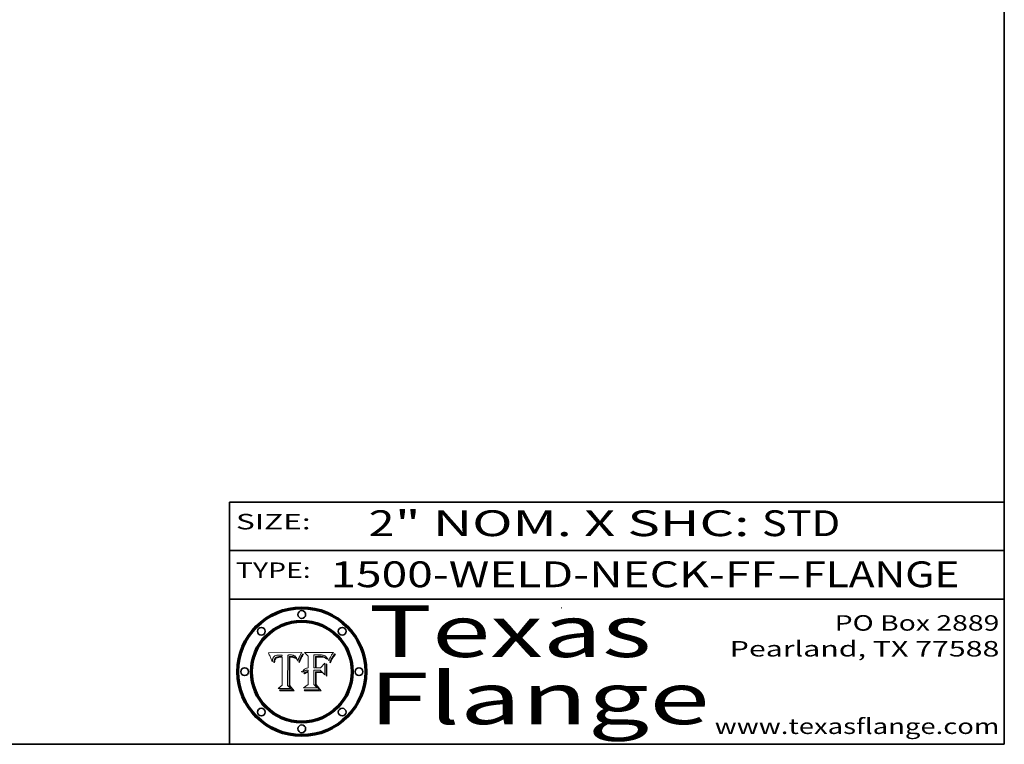
# Model space of a CAD drawing. Extents: x 0 to 10.8, y 0 to 8.2.
# Drawn here: x 6.9 to 10.8, y 0.2 to 3.1 of the extents above; entities that cross this region are included whole.
import ezdxf
from ezdxf.enums import TextEntityAlignment as Align

# ---------------------------------------------------------------- set-up
doc = ezdxf.new("R2010")
doc.units = 0
doc.header["$MEASUREMENT"] = 0
doc.layers.get('0').update_dxf_attribs({"lineweight": 13})
doc.layers.add('1', color=7, linetype='Continuous', lineweight=13)
doc.styles.get("Standard").update_dxf_attribs({"font": 'isocp.shx'})

# ---------------------------------------------------------------- blocks, each defined once
blk = doc.blocks.new('BLOCK1')
at = {"color": 7, "lineweight": 13, "ltscale": 0.03937}
for s, p, p2 in [('1500-WELD-NECK-FF', (8.140751, 0.858248), (9.865135, 0.858248)), ('FLANGE', (9.968182, 0.858248), (10.575802, 0.858248)), ('-', (9.866659, 0.858248), (9.966658, 0.858248))]:
    blk.add_text(s, height=0.1, dxfattribs=at).set_placement(p, p2, align=Align.FIT)
blk = doc.blocks.new('BLOCK2')
at = {"color": 7, "lineweight": 13, "ltscale": 0.03937}
for s, p, p2 in [('2', (8.288643, 1.055967), (8.388643, 1.055967)), ('" NOM. X SHC: ', (8.390167, 1.055967), (9.809979, 1.055967)), ('STD', (9.811503, 1.055967), (10.114551, 1.055967))]:
    blk.add_text(s, height=0.1, dxfattribs=at).set_placement(p, p2, align=Align.FIT)
blk = doc.blocks.new('BLOCK3')
at = {"color": 7, "lineweight": 13, "ltscale": 0.03937}
for s, p, p2 in [('PO Box 2889', (10.093103, 0.689966), (10.730818, 0.689966)), ('Pearland, TX 77588', (9.686702, 0.589966), (10.730818, 0.589966)), ('www.texasflange.com', (9.628644, 0.289966), (10.730818, 0.289966))]:
    blk.add_text(s, height=0.06, dxfattribs=at).set_placement(p, p2, align=Align.FIT)
blk = doc.blocks.new('BLOCK4')
at = {"color": 7, "lineweight": 13, "ltscale": 0.03937}
for s, p, p2 in [('Texas', (8.289209, 0.587871), (9.383692, 0.587871)), ('Flange', (8.289209, 0.327871), (9.608945, 0.327871))]:
    blk.add_text(s, height=0.2, dxfattribs=at).set_placement(p, p2, align=Align.FIT)
blk = doc.blocks.new('BLOCK5')
at = {"color": 7, "lineweight": 5, "ltscale": 0.00324}
blk.add_line((8.029831, 0.605292), (7.900255, 0.604209), dxfattribs=at)
at = {"color": 7, "lineweight": 5, "ltscale": 0.000103}
blk.add_line((7.900255, 0.604209), (7.902151, 0.600546), dxfattribs=at)
at = {"color": 7, "lineweight": 5, "ltscale": 0.0001}
blk.add_line((7.902151, 0.600546), (7.903945, 0.596951), dxfattribs=at)
at = {"color": 7, "lineweight": 5, "ltscale": 9.8e-05}
blk.add_line((7.903945, 0.596951), (7.905638, 0.593424), dxfattribs=at)
at = {"color": 7, "lineweight": 5, "ltscale": 9.5e-05}
for p, q in [((7.905638, 0.593424), (7.907229, 0.589967)), ((7.913659, 0.573722), (7.915938, 0.570681))]:
    blk.add_line(p, q, dxfattribs=at)
at = {"color": 7, "lineweight": 5, "ltscale": 9.3e-05}
blk.add_line((7.907229, 0.589967), (7.908719, 0.58658), dxfattribs=at)
at = {"color": 7, "lineweight": 5, "ltscale": 9e-05}
blk.add_line((7.908719, 0.58658), (7.910106, 0.583262), dxfattribs=at)
at = {"color": 7, "lineweight": 5, "ltscale": 8.7e-05}
blk.add_line((7.910106, 0.583262), (7.911392, 0.580013), dxfattribs=at)
at = {"color": 7, "lineweight": 5, "ltscale": 8.5e-05}
blk.add_line((7.911392, 0.580013), (7.912577, 0.576833), dxfattribs=at)
at = {"color": 7, "lineweight": 5, "ltscale": 8.2e-05}
blk.add_line((7.912577, 0.576833), (7.913659, 0.573722), dxfattribs=at)
at = {"color": 7, "lineweight": 5, "ltscale": 6.6e-05}
blk.add_line((7.915938, 0.570681), (7.916123, 0.573306), dxfattribs=at)
at = {"color": 7, "lineweight": 5, "ltscale": 6.2e-05}
for p, q in [((7.916123, 0.573306), (7.916418, 0.575775)), ((8.011871, 0.576531), (8.012525, 0.574142)), ((7.921734, 0.569565), (7.921454, 0.567111))]:
    blk.add_line(p, q, dxfattribs=at)
at = {"color": 7, "lineweight": 5, "ltscale": 5.9e-05}
for p, q in [((7.916418, 0.575775), (7.916824, 0.578087)), ((8.011163, 0.578771), (8.011871, 0.576531))]:
    blk.add_line(p, q, dxfattribs=at)
at = {"color": 7, "lineweight": 5, "ltscale": 5.5e-05}
for p, q in [((7.916824, 0.578087), (7.917339, 0.580242)), ((7.922543, 0.574013), (7.922096, 0.571866)), ((7.951177, 0.595142), (7.953361, 0.594908)), ((7.988236, 0.595943), (7.990431, 0.595799))]:
    blk.add_line(p, q, dxfattribs=at)
at = {"color": 7, "lineweight": 5, "ltscale": 5.2e-05}
for p, q in [((7.917339, 0.580242), (7.917966, 0.58224)), ((7.923073, 0.576006), (7.922543, 0.574013)), ((7.990431, 0.595799), (7.992506, 0.595562)), ((8.014802, 0.574562), (8.015467, 0.576534))]:
    blk.add_line(p, q, dxfattribs=at)
at = {"color": 7, "lineweight": 5, "ltscale": 5e-05}
for p, q in [((7.917966, 0.58224), (7.918703, 0.584081)), ((7.938912, 0.589269), (7.936934, 0.588921)), ((7.94287, 0.595557), (7.944881, 0.595532)), ((8.008726, 0.584579), (8.009591, 0.582795))]:
    blk.add_line(p, q, dxfattribs=at)
at = {"color": 7, "lineweight": 5, "ltscale": 4.7e-05}
for p, q in [((7.918703, 0.584081), (7.919549, 0.585767)), ((7.936934, 0.588921), (7.935095, 0.588473)), ((7.994457, 0.595229), (7.996287, 0.5948)), ((8.007806, 0.586212), (8.008726, 0.584579)), ((8.01683, 0.580272), (8.017528, 0.582038))]:
    blk.add_line(p, q, dxfattribs=at)
at = {"color": 7, "lineweight": 5, "ltscale": 4.5e-05}
for p, q in [((7.919549, 0.585767), (7.920506, 0.587294)), ((7.92513, 0.573132), (7.925573, 0.574872)), ((7.935095, 0.588473), (7.933397, 0.587925)), ((7.937799, 0.586203), (7.939577, 0.586511)), ((7.996287, 0.5948), (7.997995, 0.594276))]:
    blk.add_line(p, q, dxfattribs=at)
at = {"color": 7, "lineweight": 5, "ltscale": 4.3e-05}
for p, q in [((7.920506, 0.587294), (7.921574, 0.588665)), ((7.92516, 0.581064), (7.924381, 0.579533)), ((7.997995, 0.594276), (7.99958, 0.593658)), ((8.018954, 0.58536), (8.019684, 0.586917))]:
    blk.add_line(p, q, dxfattribs=at)
at = {"color": 7, "lineweight": 5, "ltscale": 4.2e-05}
for p, q in [((7.921574, 0.588665), (7.922751, 0.58988)), ((7.922751, 0.58988), (7.924063, 0.590958)), ((7.925573, 0.574872), (7.926092, 0.57648)), ((7.933397, 0.587925), (7.931839, 0.587279)), ((7.936151, 0.585809), (7.937799, 0.586203)), ((8.00581, 0.589025), (8.006836, 0.587694)), ((8.019684, 0.586917), (8.020426, 0.588405))]:
    blk.add_line(p, q, dxfattribs=at)
at = {"color": 7, "lineweight": 5, "ltscale": 4.8e-05}
for p, q in [((7.923684, 0.577847), (7.923073, 0.576006)), ((7.924766, 0.571259), (7.92513, 0.573132)), ((7.927152, 0.592775), (7.92893, 0.593513)), ((7.939577, 0.586511), (7.941484, 0.58673))]:
    blk.add_line(p, q, dxfattribs=at)
at = {"color": 7, "lineweight": 5, "ltscale": 4.6e-05}
for p, q in [((7.924381, 0.579533), (7.923684, 0.577847)), ((7.92553, 0.591923), (7.927152, 0.592775)), ((8.017528, 0.582038), (8.018235, 0.583734))]:
    blk.add_line(p, q, dxfattribs=at)
at = {"color": 7, "lineweight": 5, "ltscale": 4.4e-05}
for p, q in [((7.924063, 0.590958), (7.92553, 0.591923)), ((8.006836, 0.587694), (8.007806, 0.586212)), ((8.018235, 0.583734), (8.018954, 0.58536)), ((8.029019, 0.60375), (8.029831, 0.605292))]:
    blk.add_line(p, q, dxfattribs=at)
at = {"color": 7, "lineweight": 5, "ltscale": 4.1e-05}
for p, q in [((7.926023, 0.582444), (7.92516, 0.581064)), ((7.99958, 0.593658), (8.001043, 0.592944))]:
    blk.add_line(p, q, dxfattribs=at)
at = {"color": 7, "lineweight": 5, "ltscale": 3.9e-05}
for p, q in [((7.926968, 0.58367), (7.926023, 0.582444)), ((8.001043, 0.592944), (8.002384, 0.592136))]:
    blk.add_line(p, q, dxfattribs=at)
at = {"color": 7, "lineweight": 5, "ltscale": 7.7e-05}
blk.add_line((7.926092, 0.57648), (7.92736, 0.579297), dxfattribs=at)
at = {"color": 7, "lineweight": 5, "ltscale": 7.4e-05}
blk.add_line((7.929138, 0.585687), (7.926968, 0.58367), dxfattribs=at)
at = {"color": 7, "lineweight": 5, "ltscale": 6.9e-05}
for p, q in [((7.92736, 0.579297), (7.928935, 0.581582)), ((7.930843, 0.583356), (7.93324, 0.584759))]:
    blk.add_line(p, q, dxfattribs=at)
at = {"color": 7, "lineweight": 5, "ltscale": 5.1e-05}
for p, q in [((7.92893, 0.593513), (7.930864, 0.594138)), ((7.941484, 0.58673), (7.943519, 0.58686)), ((7.944881, 0.595532), (7.946936, 0.595454)), ((8.015467, 0.576534), (8.016143, 0.578438)), ((7.924478, 0.569252), (7.924766, 0.571259))]:
    blk.add_line(p, q, dxfattribs=at)
at = {"color": 7, "lineweight": 5, "ltscale": 6.5e-05}
blk.add_line((7.928935, 0.581582), (7.930843, 0.583356), dxfattribs=at)
at = {"color": 7, "lineweight": 5, "ltscale": 3.8e-05}
for p, q in [((7.930418, 0.586532), (7.929138, 0.585687)), ((7.93324, 0.584759), (7.93463, 0.585327)), ((8.002384, 0.592136), (8.003601, 0.591231)), ((8.003601, 0.591231), (8.004733, 0.590204))]:
    blk.add_line(p, q, dxfattribs=at)
at = {"color": 7, "lineweight": 5, "ltscale": 4e-05}
for p, q in [((7.931839, 0.587279), (7.930418, 0.586532)), ((7.93463, 0.585327), (7.936151, 0.585809)), ((8.004733, 0.590204), (8.00581, 0.589025)), ((8.020426, 0.588405), (8.021177, 0.589826))]:
    blk.add_line(p, q, dxfattribs=at)
at = {"color": 7, "lineweight": 5, "ltscale": 5.4e-05}
for p, q in [((7.930864, 0.594138), (7.932953, 0.594648)), ((7.943519, 0.58686), (7.945682, 0.586905)), ((7.949034, 0.595323), (7.951177, 0.595142)), ((8.014147, 0.572519), (8.014802, 0.574562)), ((7.924266, 0.567111), (7.924478, 0.569252))]:
    blk.add_line(p, q, dxfattribs=at)
at = {"color": 7, "lineweight": 5, "ltscale": 5.7e-05}
for p, q in [((7.932953, 0.594648), (7.9352, 0.595046)), ((7.943286, 0.589667), (7.941029, 0.589518)), ((8.012525, 0.574142), (8.014147, 0.572519))]:
    blk.add_line(p, q, dxfattribs=at)
at = {"color": 7, "lineweight": 5, "ltscale": 6e-05}
for p, q in [((7.9352, 0.595046), (7.9376, 0.595331)), ((7.945682, 0.589716), (7.943286, 0.589667))]:
    blk.add_line(p, q, dxfattribs=at)
at = {"color": 7, "lineweight": 5, "ltscale": 6.4e-05}
blk.add_line((7.9376, 0.595331), (7.940158, 0.5955), dxfattribs=at)
at = {"color": 7, "lineweight": 5, "ltscale": 5.3e-05}
for p, q in [((7.941029, 0.589518), (7.938912, 0.589269)), ((7.946936, 0.595454), (7.949034, 0.595323)), ((8.009591, 0.582795), (8.010404, 0.580859))]:
    blk.add_line(p, q, dxfattribs=at)
at = {"color": 7, "lineweight": 5, "ltscale": 6.8e-05}
blk.add_line((7.940158, 0.5955), (7.94287, 0.595557), dxfattribs=at)
at = {"color": 7, "lineweight": 5, "ltscale": 0.000162}
blk.add_line((7.952171, 0.589608), (7.945682, 0.589716), dxfattribs=at)
at = {"color": 7, "lineweight": 5, "ltscale": 0.000192}
blk.add_line((7.945682, 0.586905), (7.953361, 0.586796), dxfattribs=at)
at = {"color": 7, "lineweight": 5, "ltscale": 0.000136}
blk.add_line((7.953361, 0.594908), (7.952171, 0.589608), dxfattribs=at)
at = {"color": 7, "lineweight": 5, "ltscale": 0.00269}
blk.add_line((7.953361, 0.586796), (7.953361, 0.479178), dxfattribs=at)
at = {"color": 7, "lineweight": 5, "ltscale": 0.002931}
blk.add_line((7.974885, 0.478313), (7.976183, 0.595557), dxfattribs=at)
at = {"color": 7, "lineweight": 5, "ltscale": 4.9e-05}
for p, q in [((7.976183, 0.595557), (7.97813, 0.595713)), ((7.97813, 0.595713), (7.980077, 0.595835)), ((7.980077, 0.595835), (7.982024, 0.59592)), ((7.982024, 0.59592), (7.983971, 0.595973)), ((7.983971, 0.595973), (7.985918, 0.595991)), ((7.992506, 0.595562), (7.994457, 0.595229)), ((8.016143, 0.578438), (8.01683, 0.580272))]:
    blk.add_line(p, q, dxfattribs=at)
at = {"color": 7, "lineweight": 5, "ltscale": 5.8e-05}
for p, q in [((7.985918, 0.595991), (7.988236, 0.595943)), ((7.922096, 0.571866), (7.921734, 0.569565))]:
    blk.add_line(p, q, dxfattribs=at)
at = {"color": 7, "lineweight": 5, "ltscale": 5.6e-05}
blk.add_line((8.010404, 0.580859), (8.011163, 0.578771), dxfattribs=at)
at = {"color": 7, "lineweight": 5, "ltscale": 0.0004}
blk.add_line((8.021177, 0.589826), (8.029019, 0.60375), dxfattribs=at)
at = {"color": 7, "lineweight": 5, "ltscale": 7e-05}
blk.add_line((7.921454, 0.567111), (7.924266, 0.567111), dxfattribs=at)
at = {"color": 7, "lineweight": 5, "ltscale": 0.000493}
blk.add_line((7.953361, 0.479178), (7.93822, 0.466523), dxfattribs=at)
at = {"color": 7, "lineweight": 5, "ltscale": 0.001236}
blk.add_line((7.93822, 0.466523), (7.987647, 0.466523), dxfattribs=at)
at = {"color": 7, "lineweight": 5, "ltscale": 0.000434}
blk.add_line((7.987647, 0.466523), (7.974885, 0.478313), dxfattribs=at)
blk = doc.blocks.new('BLOCK6')
at = {"color": 7, "lineweight": 5, "ltscale": 0.000505}
blk.add_line((8.03978, 0.605292), (8.054382, 0.591339), dxfattribs=at)
at = {"color": 7, "lineweight": 5, "ltscale": 0.002807}
blk.add_line((8.152051, 0.605292), (8.03978, 0.605292), dxfattribs=at)
at = {"color": 7, "lineweight": 5, "ltscale": 0.001141}
blk.add_line((8.054382, 0.591339), (8.054382, 0.545696), dxfattribs=at)
at = {"color": 7, "lineweight": 5, "ltscale": 0.001265}
blk.add_line((8.076014, 0.545696), (8.076014, 0.596315), dxfattribs=at)
at = {"color": 7, "lineweight": 5, "ltscale": 0.0001}
blk.add_line((8.076014, 0.596315), (8.080016, 0.596207), dxfattribs=at)
at = {"color": 7, "lineweight": 5, "ltscale": 0.000262}
blk.add_line((8.080016, 0.596207), (8.090507, 0.596099), dxfattribs=at)
at = {"color": 7, "lineweight": 5, "ltscale": 7.8e-05}
for p, q in [((8.085749, 0.590474), (8.082612, 0.590366)), ((8.117954, 0.587933), (8.115029, 0.588965))]:
    blk.add_line(p, q, dxfattribs=at)
at = {"color": 7, "lineweight": 5, "ltscale": 0.001117}
blk.add_line((8.082612, 0.590366), (8.082612, 0.545696), dxfattribs=at)
at = {"color": 7, "lineweight": 5, "ltscale": 6.7e-05}
for p, q in [((8.085316, 0.587445), (8.087994, 0.58764)), ((8.120915, 0.584246), (8.123219, 0.582873)), ((8.036938, 0.537626), (8.03538, 0.535451)), ((8.043013, 0.542615), (8.040755, 0.541208))]:
    blk.add_line(p, q, dxfattribs=at)
at = {"color": 7, "lineweight": 5, "ltscale": 0.001044}
blk.add_line((8.085316, 0.545696), (8.085316, 0.587445), dxfattribs=at)
at = {"color": 7, "lineweight": 5, "ltscale": 6.8e-05}
for p, q in [((8.088465, 0.590591), (8.085749, 0.590474)), ((8.122807, 0.58518), (8.120546, 0.586671))]:
    blk.add_line(p, q, dxfattribs=at)
at = {"color": 7, "lineweight": 5, "ltscale": 6.3e-05}
for p, q in [((8.087994, 0.58764), (8.090491, 0.587792)), ((8.09689, 0.587987), (8.099417, 0.587969)), ((8.126338, 0.581511), (8.124737, 0.583461)), ((8.127607, 0.579333), (8.126338, 0.581511))]:
    blk.add_line(p, q, dxfattribs=at)
at = {"color": 7, "lineweight": 5, "ltscale": 7e-05}
for p, q in [((8.091251, 0.590682), (8.088465, 0.590591)), ((8.130044, 0.580736), (8.131463, 0.578313))]:
    blk.add_line(p, q, dxfattribs=at)
at = {"color": 7, "lineweight": 5, "ltscale": 5.8e-05}
for p, q in [((8.090491, 0.587792), (8.092805, 0.5879)), ((8.110827, 0.595125), (8.113085, 0.594648)), ((8.134311, 0.572844), (8.135177, 0.575007))]:
    blk.add_line(p, q, dxfattribs=at)
at = {"color": 7, "lineweight": 5, "ltscale": 0.000154}
blk.add_line((8.090507, 0.596099), (8.096672, 0.596207), dxfattribs=at)
at = {"color": 7, "lineweight": 5, "ltscale": 7.1e-05}
for p, q in [((8.094107, 0.590747), (8.091251, 0.590682)), ((8.102909, 0.596033), (8.10574, 0.595817)), ((8.113329, 0.586844), (8.116087, 0.586202)), ((8.140617, 0.587735), (8.14189, 0.590261))]:
    blk.add_line(p, q, dxfattribs=at)
at = {"color": 7, "lineweight": 5, "ltscale": 5.3e-05}
for p, q in [((8.092805, 0.5879), (8.094938, 0.587964)), ((8.104068, 0.587826), (8.106191, 0.5877)), ((8.124398, 0.58835), (8.125804, 0.586758)), ((8.136889, 0.57926), (8.137697, 0.581201))]:
    blk.add_line(p, q, dxfattribs=at)
at = {"color": 7, "lineweight": 5, "ltscale": 7.3e-05}
blk.add_line((8.097032, 0.590786), (8.094107, 0.590747), dxfattribs=at)
at = {"color": 7, "lineweight": 5, "ltscale": 4.9e-05}
for p, q in [((8.094938, 0.587964), (8.09689, 0.587987)), ((8.122994, 0.589734), (8.124398, 0.58835)), ((8.137697, 0.581201), (8.138474, 0.583019)), ((8.148372, 0.600311), (8.149522, 0.601895)), ((8.038381, 0.532799), (8.04004, 0.533868)), ((8.047222, 0.536498), (8.049152, 0.536744)), ((8.052347, 0.531458), (8.050394, 0.531249))]:
    blk.add_line(p, q, dxfattribs=at)
at = {"color": 7, "lineweight": 5, "ltscale": 8e-05}
for p, q in [((8.096672, 0.596207), (8.099887, 0.596163)), ((8.054382, 0.545696), (8.051189, 0.545309))]:
    blk.add_line(p, q, dxfattribs=at)
at = {"color": 7, "lineweight": 5, "ltscale": 7.5e-05}
for p, q in [((8.100026, 0.590798), (8.097032, 0.590786)), ((8.131463, 0.578313), (8.132887, 0.575682))]:
    blk.add_line(p, q, dxfattribs=at)
at = {"color": 7, "lineweight": 5, "ltscale": 6e-05}
blk.add_line((8.099417, 0.587969), (8.101811, 0.587915), dxfattribs=at)
at = {"color": 7, "lineweight": 5, "ltscale": 7.6e-05}
for p, q in [((8.099887, 0.596163), (8.102909, 0.596033)), ((8.051189, 0.545309), (8.048231, 0.544665))]:
    blk.add_line(p, q, dxfattribs=at)
at = {"color": 7, "lineweight": 5, "ltscale": 0.000106}
blk.add_line((8.104273, 0.590684), (8.100026, 0.590798), dxfattribs=at)
at = {"color": 7, "lineweight": 5, "ltscale": 5.6e-05}
for p, q in [((8.101811, 0.587915), (8.104068, 0.587826)), ((8.136049, 0.577196), (8.136889, 0.57926))]:
    blk.add_line(p, q, dxfattribs=at)
at = {"color": 7, "lineweight": 5, "ltscale": 9.8e-05}
blk.add_line((8.108189, 0.59034), (8.104273, 0.590684), dxfattribs=at)
at = {"color": 7, "lineweight": 5, "ltscale": 6.6e-05}
for p, q in [((8.10574, 0.595817), (8.108379, 0.595514)), ((8.118538, 0.585356), (8.120915, 0.584246)), ((8.128628, 0.582951), (8.130044, 0.580736)), ((8.03873, 0.539544), (8.036938, 0.537626)), ((8.040755, 0.541208), (8.03873, 0.539544))]:
    blk.add_line(p, q, dxfattribs=at)
at = {"color": 7, "lineweight": 5, "ltscale": 5e-05}
for p, q in [((8.106191, 0.5877), (8.108179, 0.58754)), ((8.11515, 0.594086), (8.117024, 0.593438)), ((8.049152, 0.536744), (8.051138, 0.536826))]:
    blk.add_line(p, q, dxfattribs=at)
at = {"color": 7, "lineweight": 5, "ltscale": 4.7e-05}
for p, q in [((8.108179, 0.58754), (8.110031, 0.587343)), ((8.032967, 0.530337), (8.033725, 0.528606))]:
    blk.add_line(p, q, dxfattribs=at)
at = {"color": 7, "lineweight": 5, "ltscale": 9.1e-05}
blk.add_line((8.111775, 0.589767), (8.108189, 0.59034), dxfattribs=at)
at = {"color": 7, "lineweight": 5, "ltscale": 6.2e-05}
blk.add_line((8.108379, 0.595514), (8.110827, 0.595125), dxfattribs=at)
at = {"color": 7, "lineweight": 5, "ltscale": 4.3e-05}
for p, q in [((8.110031, 0.587343), (8.111747, 0.587112)), ((8.118707, 0.592701), (8.120198, 0.591881)), ((8.120198, 0.591881), (8.121594, 0.59091)), ((8.13922, 0.584714), (8.139935, 0.586286))]:
    blk.add_line(p, q, dxfattribs=at)
at = {"color": 7, "lineweight": 5, "ltscale": 4e-05}
for p, q in [((8.111747, 0.587112), (8.113329, 0.586844)), ((8.139935, 0.586286), (8.140617, 0.587735)), ((8.052773, 0.536748), (8.054382, 0.53661)), ((8.045129, 0.526349), (8.046567, 0.527039)), ((8.046567, 0.527039), (8.048048, 0.527603)), ((8.048048, 0.527603), (8.049571, 0.528042)), ((8.049571, 0.528042), (8.051134, 0.528356)), ((8.051134, 0.528356), (8.052737, 0.528543))]:
    blk.add_line(p, q, dxfattribs=at)
at = {"color": 7, "lineweight": 5, "ltscale": 8.4e-05}
blk.add_line((8.115029, 0.588965), (8.111775, 0.589767), dxfattribs=at)
at = {"color": 7, "lineweight": 5, "ltscale": 5.4e-05}
for p, q in [((8.113085, 0.594648), (8.11515, 0.594086)), ((8.150747, 0.603555), (8.152051, 0.605292)), ((8.033725, 0.528606), (8.035222, 0.530168))]:
    blk.add_line(p, q, dxfattribs=at)
at = {"color": 7, "lineweight": 5, "ltscale": 6.5e-05}
for p, q in [((8.116087, 0.586202), (8.118538, 0.585356)), ((8.124737, 0.583461), (8.122807, 0.58518))]:
    blk.add_line(p, q, dxfattribs=at)
at = {"color": 7, "lineweight": 5, "ltscale": 4.6e-05}
for p, q in [((8.117024, 0.593438), (8.118707, 0.592701)), ((8.121594, 0.59091), (8.122994, 0.589734)), ((8.138474, 0.583019), (8.13922, 0.584714)), ((8.1473, 0.598802), (8.148372, 0.600311)), ((8.039021, 0.52592), (8.037725, 0.524604)), ((8.048522, 0.530904), (8.046733, 0.53042))]:
    blk.add_line(p, q, dxfattribs=at)
at = {"color": 7, "lineweight": 5, "ltscale": 7.2e-05}
for p, q in [((8.120546, 0.586671), (8.117954, 0.587933)), ((8.125449, 0.581235), (8.127607, 0.579333)), ((8.048231, 0.544665), (8.045504, 0.543768)), ((8.034058, 0.533022), (8.032967, 0.530337))]:
    blk.add_line(p, q, dxfattribs=at)
at = {"color": 7, "lineweight": 5, "ltscale": 6.9e-05}
for p, q in [((8.123219, 0.582873), (8.125449, 0.581235)), ((8.143089, 0.592394), (8.144543, 0.594729)), ((8.03538, 0.535451), (8.034058, 0.533022)), ((8.045504, 0.543768), (8.043013, 0.542615))]:
    blk.add_line(p, q, dxfattribs=at)
at = {"color": 7, "lineweight": 5, "ltscale": 5.7e-05}
blk.add_line((8.125804, 0.586758), (8.127215, 0.584958), dxfattribs=at)
at = {"color": 7, "lineweight": 5, "ltscale": 6.1e-05}
for p, q in [((8.127215, 0.584958), (8.128628, 0.582951)), ((8.14189, 0.590261), (8.143089, 0.592394))]:
    blk.add_line(p, q, dxfattribs=at)
at = {"color": 7, "lineweight": 5, "ltscale": 7.9e-05}
blk.add_line((8.132887, 0.575682), (8.134311, 0.572844), dxfattribs=at)
at = {"color": 7, "lineweight": 5, "ltscale": 5.9e-05}
blk.add_line((8.135177, 0.575007), (8.136049, 0.577196), dxfattribs=at)
at = {"color": 7, "lineweight": 5, "ltscale": 3.8e-05}
blk.add_line((8.144543, 0.594729), (8.145386, 0.596012), dxfattribs=at)
at = {"color": 7, "lineweight": 5, "ltscale": 4.1e-05}
for p, q in [((8.145386, 0.596012), (8.146304, 0.597369)), ((8.051138, 0.536826), (8.052773, 0.536748)), ((8.042372, 0.524592), (8.04373, 0.525533)), ((8.04373, 0.525533), (8.045129, 0.526349)), ((8.052737, 0.528543), (8.054382, 0.528606))]:
    blk.add_line(p, q, dxfattribs=at)
at = {"color": 7, "lineweight": 5, "ltscale": 4.4e-05}
for p, q in [((8.146304, 0.597369), (8.1473, 0.598802)), ((8.03978, 0.522333), (8.041057, 0.523526))]:
    blk.add_line(p, q, dxfattribs=at)
at = {"color": 7, "lineweight": 5, "ltscale": 5.2e-05}
for p, q in [((8.149522, 0.601895), (8.150747, 0.603555)), ((8.035222, 0.530168), (8.036774, 0.531566))]:
    blk.add_line(p, q, dxfattribs=at)
at = {"color": 7, "lineweight": 5, "ltscale": 4.8e-05}
for p, q in [((8.04004, 0.533868), (8.041754, 0.534771)), ((8.041754, 0.534771), (8.043522, 0.535512)), ((8.043522, 0.535512), (8.045345, 0.536087)), ((8.045345, 0.536087), (8.047222, 0.536498)), ((8.050394, 0.531249), (8.048522, 0.530904))]:
    blk.add_line(p, q, dxfattribs=at)
at = {"color": 7, "lineweight": 5, "ltscale": 0.000127}
blk.add_line((8.054382, 0.53661), (8.054382, 0.531527), dxfattribs=at)
at = {"color": 7, "lineweight": 5, "ltscale": 0.000165}
blk.add_line((8.082612, 0.545696), (8.076014, 0.545696), dxfattribs=at)
at = {"color": 7, "lineweight": 5, "ltscale": 0.001363}
blk.add_line((8.076014, 0.482097), (8.076014, 0.53661), dxfattribs=at)
at = {"color": 7, "lineweight": 5, "ltscale": 0.000619}
blk.add_line((8.076014, 0.53661), (8.100782, 0.53661), dxfattribs=at)
at = {"color": 7, "lineweight": 5, "ltscale": 0.000408}
blk.add_line((8.101647, 0.545696), (8.085316, 0.545696), dxfattribs=at)
at = {"color": 7, "lineweight": 5, "ltscale": 0.000639}
blk.add_line((8.100782, 0.53661), (8.118953, 0.518655), dxfattribs=at)
at = {"color": 7, "lineweight": 5, "ltscale": 0.000629}
blk.add_line((8.118953, 0.563975), (8.101647, 0.545696), dxfattribs=at)
at = {"color": 7, "lineweight": 5, "ltscale": 0.001133}
blk.add_line((8.118953, 0.518655), (8.118953, 0.563975), dxfattribs=at)
at = {"color": 7, "lineweight": 5, "ltscale": 5.1e-05}
for p, q in [((8.036774, 0.531566), (8.038381, 0.532799)), ((8.054382, 0.531527), (8.052347, 0.531458))]:
    blk.add_line(p, q, dxfattribs=at)
at = {"color": 7, "lineweight": 5, "ltscale": 7.7e-05}
blk.add_line((8.037725, 0.524604), (8.03978, 0.522333), dxfattribs=at)
at = {"color": 7, "lineweight": 5, "ltscale": 4.5e-05}
for p, q in [((8.0404, 0.527097), (8.039021, 0.52592)), ((8.041859, 0.528135), (8.0404, 0.527097)), ((8.043403, 0.529035), (8.041859, 0.528135)), ((8.045027, 0.529796), (8.043403, 0.529035)), ((8.046733, 0.53042), (8.045027, 0.529796))]:
    blk.add_line(p, q, dxfattribs=at)
at = {"color": 7, "lineweight": 5, "ltscale": 4.2e-05}
blk.add_line((8.041057, 0.523526), (8.042372, 0.524592), dxfattribs=at)
at = {"color": 7, "lineweight": 5, "ltscale": 0.001163}
blk.add_line((8.054382, 0.528606), (8.054382, 0.482097), dxfattribs=at)
at = {"color": 7, "lineweight": 5, "ltscale": 0.000564}
blk.add_line((8.054382, 0.482097), (8.036753, 0.468038), dxfattribs=at)
at = {"color": 7, "lineweight": 5, "ltscale": 0.001328}
blk.add_line((8.036753, 0.468038), (8.089859, 0.468038), dxfattribs=at)
at = {"color": 7, "lineweight": 5, "ltscale": 0.000493}
blk.add_line((8.089859, 0.468038), (8.076014, 0.482097), dxfattribs=at)

msp = doc.modelspace()

# ---------------------------------------------------------------- linework, layer by layer
at = {"color": 7, "lineweight": 13, "ltscale": 0.03937}
for points in [[(8.029831, 0.605292), (8.029019, 0.60375), (8.021177, 0.589826), (8.020426, 0.588405), (8.019684, 0.586917), (8.018954, 0.58536), (8.018235, 0.583734), (8.017528, 0.582038), (8.01683, 0.580272), (8.016143, 0.578438), (8.015467, 0.576534), (8.014802, 0.574562), (8.014147, 0.572519), (8.012525, 0.574142), (8.011871, 0.576531), (8.011163, 0.578771), (8.010404, 0.580859), (8.009591, 0.582795), (8.008726, 0.584579), (8.007806, 0.586212), (8.006836, 0.587694), (8.00581, 0.589025), (8.004733, 0.590204), (8.003601, 0.591231), (8.002384, 0.592136), (8.001043, 0.592944), (7.99958, 0.593658), (7.997995, 0.594276), (7.996287, 0.5948), (7.994457, 0.595229), (7.992506, 0.595562), (7.990431, 0.595799), (7.988236, 0.595943), (7.985918, 0.595991), (7.983971, 0.595973), (7.982024, 0.59592), (7.980077, 0.595835), (7.97813, 0.595713), (7.976183, 0.595557), (7.974885, 0.478313), (7.987647, 0.466523), (7.93822, 0.466523), (7.953361, 0.479178), (7.953361, 0.586796), (7.945682, 0.586905), (7.943519, 0.58686), (7.941484, 0.58673), (7.939577, 0.586511), (7.937799, 0.586203), (7.936151, 0.585809), (7.93463, 0.585327), (7.93324, 0.584759), (7.930843, 0.583356), (7.928935, 0.581582), (7.92736, 0.579297), (7.926092, 0.57648), (7.925573, 0.574872), (7.92513, 0.573132), (7.924766, 0.571259), (7.924478, 0.569252), (7.924266, 0.567111), (7.921454, 0.567111), (7.921734, 0.569565), (7.922096, 0.571866), (7.922543, 0.574013), (7.923073, 0.576006), (7.923684, 0.577847), (7.924381, 0.579533), (7.92516, 0.581064), (7.926023, 0.582444), (7.926968, 0.58367), (7.929138, 0.585687), (7.930418, 0.586532), (7.931839, 0.587279), (7.933397, 0.587925), (7.935095, 0.588473), (7.936934, 0.588921), (7.938912, 0.589269), (7.941029, 0.589518), (7.943286, 0.589667), (7.945682, 0.589716), (7.952171, 0.589608), (7.953361, 0.594908), (7.951177, 0.595142), (7.949034, 0.595323), (7.946936, 0.595454), (7.944881, 0.595532), (7.94287, 0.595557), (7.940158, 0.5955), (7.9376, 0.595331), (7.9352, 0.595046), (7.932953, 0.594648), (7.930864, 0.594138), (7.92893, 0.593513), (7.927152, 0.592775), (7.92553, 0.591923), (7.924063, 0.590958), (7.922751, 0.58988), (7.921574, 0.588665), (7.920506, 0.587294), (7.919549, 0.585767), (7.918703, 0.584081), (7.917966, 0.58224), (7.917339, 0.580242), (7.916824, 0.578087), (7.916418, 0.575775), (7.916123, 0.573306), (7.915938, 0.570681), (7.913659, 0.573722), (7.912577, 0.576833), (7.911392, 0.580013), (7.910106, 0.583262), (7.908719, 0.58658), (7.907229, 0.589967), (7.905638, 0.593424), (7.903945, 0.596951), (7.902151, 0.600546), (7.900255, 0.604209)], [(8.007766, 0.581604), (8.006072, 0.582632), (8.004322, 0.583551), (8.002516, 0.584363), (8.000652, 0.585066), (7.998734, 0.58566), (7.996758, 0.586148), (7.994728, 0.586526), (7.992641, 0.586796), (7.990496, 0.586959), (7.988297, 0.587013), (7.986785, 0.586983), (7.985234, 0.586896), (7.983644, 0.586751), (7.983538, 0.477987), (8.000735, 0.457653), (7.945466, 0.457653), (7.942978, 0.460574), (7.994786, 0.460574), (7.980293, 0.477123), (7.980293, 0.589826), (7.986134, 0.589934), (7.988171, 0.589916), (7.990086, 0.589866), (7.991879, 0.589782), (7.993549, 0.589665), (7.995098, 0.589514), (7.997828, 0.589112), (8.000069, 0.588575), (8.001862, 0.587888), (8.003455, 0.586953), (8.004886, 0.585755), (8.006157, 0.584294), (8.007269, 0.582567)], [(8.036644, 0.598478), (8.035144, 0.596448), (8.033629, 0.594168), (8.032099, 0.591638), (8.030552, 0.588855), (8.028992, 0.585822), (8.027416, 0.582539), (8.025824, 0.579005), (8.024219, 0.575219), (8.022597, 0.571182), (8.020961, 0.566895), (8.018149, 0.567869), (8.020069, 0.573183), (8.021652, 0.577253), (8.023227, 0.581049), (8.024791, 0.584573), (8.026342, 0.587825), (8.027884, 0.590802), (8.029413, 0.593508), (8.030933, 0.595943), (8.032442, 0.598104), (8.03394, 0.599991)], [(8.03978, 0.605292), (8.152051, 0.605292), (8.150747, 0.603555), (8.149522, 0.601895), (8.148372, 0.600311), (8.1473, 0.598802), (8.146304, 0.597369), (8.145386, 0.596012), (8.144543, 0.594729), (8.143089, 0.592394), (8.14189, 0.590261), (8.140617, 0.587735), (8.139935, 0.586286), (8.13922, 0.584714), (8.138474, 0.583019), (8.137697, 0.581201), (8.136889, 0.57926), (8.136049, 0.577196), (8.135177, 0.575007), (8.134311, 0.572844), (8.132887, 0.575682), (8.131463, 0.578313), (8.130044, 0.580736), (8.128628, 0.582951), (8.127215, 0.584958), (8.125804, 0.586758), (8.124398, 0.58835), (8.122994, 0.589734), (8.121594, 0.59091), (8.120198, 0.591881), (8.118707, 0.592701), (8.117024, 0.593438), (8.11515, 0.594086), (8.113085, 0.594648), (8.110827, 0.595125), (8.108379, 0.595514), (8.10574, 0.595817), (8.102909, 0.596033), (8.099887, 0.596163), (8.096672, 0.596207), (8.090507, 0.596099), (8.080016, 0.596207), (8.076014, 0.596315), (8.076014, 0.545696), (8.082612, 0.545696), (8.082612, 0.590366), (8.085749, 0.590474), (8.088465, 0.590591), (8.091251, 0.590682), (8.094107, 0.590747), (8.097032, 0.590786), (8.100026, 0.590798), (8.104273, 0.590684), (8.108189, 0.59034), (8.111775, 0.589767), (8.115029, 0.588965), (8.117954, 0.587933), (8.120546, 0.586671), (8.122807, 0.58518), (8.124737, 0.583461), (8.126338, 0.581511), (8.127607, 0.579333), (8.125449, 0.581235), (8.123219, 0.582873), (8.120915, 0.584246), (8.118538, 0.585356), (8.116087, 0.586202), (8.113329, 0.586844), (8.111747, 0.587112), (8.110031, 0.587343), (8.108179, 0.58754), (8.106191, 0.5877), (8.104068, 0.587826), (8.101811, 0.587915), (8.099417, 0.587969), (8.09689, 0.587987), (8.094938, 0.587964), (8.092805, 0.5879), (8.090491, 0.587792), (8.087994, 0.58764), (8.085316, 0.587445), (8.085316, 0.545696), (8.101647, 0.545696), (8.118953, 0.563975), (8.118953, 0.518655), (8.100782, 0.53661), (8.076014, 0.53661), (8.076014, 0.482097), (8.089859, 0.468038), (8.036753, 0.468038), (8.054382, 0.482097), (8.054382, 0.528606), (8.052737, 0.528543), (8.051134, 0.528356), (8.049571, 0.528042), (8.048048, 0.527603), (8.046567, 0.527039), (8.045129, 0.526349), (8.04373, 0.525533), (8.042372, 0.524592), (8.041057, 0.523526), (8.03978, 0.522333), (8.037725, 0.524604), (8.039021, 0.52592), (8.0404, 0.527097), (8.041859, 0.528135), (8.043403, 0.529035), (8.045027, 0.529796), (8.046733, 0.53042), (8.048522, 0.530904), (8.050394, 0.531249), (8.052347, 0.531458), (8.054382, 0.531527), (8.054382, 0.53661), (8.052773, 0.536748), (8.051138, 0.536826), (8.049152, 0.536744), (8.047222, 0.536498), (8.045345, 0.536087), (8.043522, 0.535512), (8.041754, 0.534771), (8.04004, 0.533868), (8.038381, 0.532799), (8.036774, 0.531566), (8.035222, 0.530168), (8.033725, 0.528606), (8.032967, 0.530337), (8.034058, 0.533022), (8.03538, 0.535451), (8.036938, 0.537626), (8.03873, 0.539544), (8.040755, 0.541208), (8.043013, 0.542615), (8.045504, 0.543768), (8.048231, 0.544665), (8.051189, 0.545309), (8.054382, 0.545696), (8.054382, 0.591339)], [(8.160271, 0.598694), (8.157292, 0.595112), (8.154542, 0.59159), (8.152022, 0.588129), (8.149732, 0.584729), (8.147671, 0.581388), (8.145838, 0.578109), (8.144234, 0.57489), (8.142862, 0.571733), (8.141717, 0.568634), (8.140802, 0.565596), (8.138531, 0.567111), (8.139469, 0.570503), (8.140637, 0.573882), (8.142038, 0.577251), (8.14367, 0.58061), (8.145533, 0.583958), (8.147629, 0.587294), (8.149955, 0.590619), (8.152513, 0.593936), (8.155303, 0.597239), (8.158324, 0.600533)], [(8.126849, 0.560189), (8.126849, 0.513464), (8.124036, 0.515087), (8.124036, 0.561812)], [(8.107488, 0.527525), (8.085316, 0.527525), (8.085316, 0.481233), (8.104352, 0.457653), (8.041727, 0.457653), (8.039024, 0.460574), (8.098295, 0.460574), (8.082612, 0.479934), (8.082612, 0.530445), (8.104352, 0.530445)]]:
    msp.add_lwpolyline(points, close=True, dxfattribs=at)
at = {"color": 7, "lineweight": 70, "ltscale": 0.03937}
for radius in [0.2475, 0.195]:
    msp.add_circle((8.029755, 0.53125), radius, dxfattribs=at)
at = {"color": 7, "lineweight": 35, "ltscale": 0.03937}
for centre in [(8.029755, 0.7525), (7.873308, 0.687697), (8.186202, 0.687697), (7.808505, 0.53125), (8.251005, 0.53125), (7.873308, 0.374803), (8.186202, 0.374803), (8.029755, 0.31)]:
    msp.add_circle(centre, 0.015, dxfattribs=at)
at = {"color": 7, "lineweight": 5, "ltscale": 0.03937}
msp.add_point((8.029755, 0.53125), dxfattribs=at)
at = {"layer": '1', "color": 7, "lineweight": 35, "ltscale": 0.03937}
for p, q in [((10.75, 8.25), (10.75, 0.25)), ((7.75, 1.1875), (10.75, 1.1875)), ((7.75, 1.1875), (7.75, 0.25)), ((7.75, 1), (10.75, 1)), ((7.75, 0.8125), (10.75, 0.8125)), ((0.25, 0.25), (10.75, 0.25))]:
    msp.add_line(p, q, dxfattribs=at)
at = {"layer": '1', "color": 7, "lineweight": 35, "ltscale": 3.2e-05}
msp.add_line((9.035676, 0.778761), (9.036922, 0.778449), dxfattribs=at)

# ---------------------------------------------------------------- block references
at = {"lineweight": 0}
for name in ['BLOCK2', 'BLOCK1', 'BLOCK4', 'BLOCK3', 'BLOCK5', 'BLOCK6']:
    msp.add_blockref(name, (0, 0), dxfattribs=at)

# ---------------------------------------------------------------- texts
at = {"color": 7, "lineweight": 13, "ltscale": 0.03937}
for s, p, p2 in [('SIZE:', (7.774762, 1.08216), (8.064134, 1.08216)), ('TYPE:', (7.774762, 0.894218), (8.064134, 0.894218))]:
    msp.add_text(s, height=0.06, dxfattribs=at).set_placement(p, p2, align=Align.FIT)

doc.saveas('drawing.dxf')
